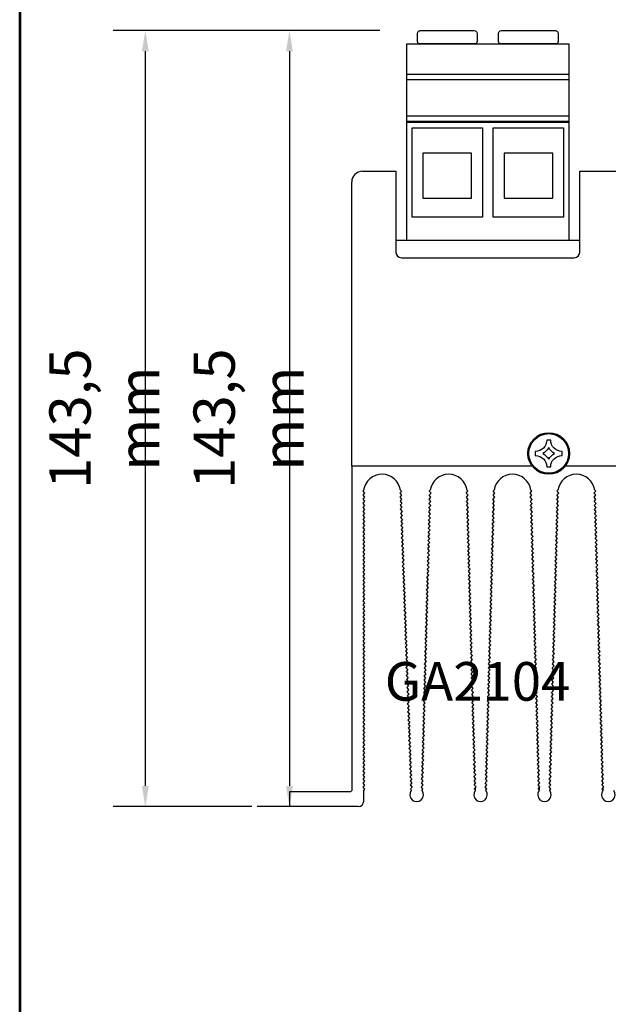
# Model space of a CAD drawing. Units: millimetres. Extents: x 2785 to 2968, y 2356 to 2485.
# Drawn here: x 2826 to 2849, y 2395 to 2433 of the extents above; entities that cross this region are included whole.
import ezdxf

# ---------------------------------------------------------------- set-up
doc = ezdxf.new("R2010")
doc.units = ezdxf.units.MM
doc.layers.add('U-Ölçü', color=7, linetype='Continuous')
doc.styles.get("Standard").update_dxf_attribs({"font": 'arial.ttf'})
doc.dimstyles.new('ISO-25', dxfattribs={"dimtxt": 2.5, "dimasz": 2.5, "dimexe": 1.25, "dimexo": 0.625, "dimtad": 1, "dimtxsty": 'Standard', "dimcen": 2.5, "dimadec": 0, "dimazin": 0, "dimtfac": 1, "dimtmove": 0, "dimatfit": 3, "dimfxl": 1, "dimarcsym": 0})

# ---------------------------------------------------------------- blocks, each defined once
blk = doc.blocks.new('*D2')
at = {"color": 0, "lineweight": -2, "transparency": 16777216}
for p, q in [((2840.048, 2432.384), (2829.71, 2432.384)), ((2830.96, 2431.584), (2830.96, 2403.065)), ((2835.084, 2402.265), (2829.71, 2402.265))]:
    blk.add_line(p, q, dxfattribs=at)
at = {"color": 0, "transparency": 16777216}
for points in [[(2830.826, 2431.584), (2831.093, 2431.584), (2830.96, 2432.384)], [(2830.826, 2403.065), (2831.093, 2403.065), (2830.96, 2402.265)]]:
    blk.add_solid(points, dxfattribs=at)
at = {"layer": 'Defpoints', "color": 0, "transparency": 16777216}
for p in [(2840.673, 2432.384), (2830.96, 2402.265), (2835.709, 2402.265)]:
    blk.add_point(p, dxfattribs=at)
at = {"color": 0, "lineweight": 30, "transparency": 16777216, "insert": (2829.373, 2417.325), "char_height": 0.8, "attachment_point": 5, "rotation": 90}
blk.add_mtext('{\\H2x;143,5 mm}', dxfattribs=at)
blk = doc.blocks.new('*D4')
at = {"color": 0, "lineweight": -2, "transparency": 16777216}
for p, q in [((2840.048, 2432.384), (2835.298, 2432.384)), ((2836.548, 2431.584), (2836.548, 2403.065)), ((2837.257, 2402.265), (2835.298, 2402.265))]:
    blk.add_line(p, q, dxfattribs=at)
at = {"color": 0, "transparency": 16777216}
for points in [[(2836.415, 2431.584), (2836.682, 2431.584), (2836.548, 2432.384)], [(2836.415, 2403.065), (2836.682, 2403.065), (2836.548, 2402.265)]]:
    blk.add_solid(points, dxfattribs=at)
at = {"layer": 'Defpoints', "color": 0, "transparency": 16777216}
for p in [(2840.673, 2432.384), (2836.548, 2402.265), (2837.882, 2402.265)]:
    blk.add_point(p, dxfattribs=at)
at = {"color": 0, "lineweight": 30, "transparency": 16777216, "insert": (2834.962, 2417.325), "char_height": 0.8, "attachment_point": 5, "rotation": 90}
blk.add_mtext('{\\H2x;143,5 mm}', dxfattribs=at)

msp = doc.modelspace()

# ---------------------------------------------------------------- linework, layer by layer
at = {"lineweight": 30}
for p, q in [((2841.092, 2431.859), (2841.092, 2424.251)), ((2847.389, 2431.859), (2841.092, 2431.859)), ((2841.543, 2431.89), (2843.79, 2431.89)), ((2844.691, 2431.89), (2846.938, 2431.89)), ((2847.389, 2424.251), (2847.389, 2431.859)), ((2841.092, 2430.694), (2847.389, 2430.694)), ((2841.092, 2430.485), (2847.389, 2430.485)), ((2841.092, 2429.078), (2847.389, 2429.078)), ((2841.092, 2428.868), (2847.389, 2428.868)), ((2847.389, 2428.816), (2841.092, 2428.816)), ((2841.302, 2428.606), (2844.031, 2428.606)), ((2841.302, 2425.143), (2841.302, 2428.606)), ((2844.031, 2428.606), (2844.031, 2425.143)), ((2844.451, 2428.606), (2847.179, 2428.606)), ((2844.451, 2425.143), (2844.451, 2428.606)), ((2847.179, 2428.606), (2847.179, 2425.143)), ((2839.382, 2426.927), (2840.678, 2426.927)), ((2840.678, 2426.927), (2840.678, 2423.779)), ((2847.803, 2423.779), (2847.803, 2426.927)), ((2847.803, 2426.927), (2850.301, 2426.927)), ((2838.962, 2415.478), (2838.962, 2426.507)), ((2844.031, 2425.143), (2841.302, 2425.143)), ((2847.179, 2425.143), (2844.451, 2425.143)), ((2840.678, 2424.251), (2847.803, 2424.251)), ((2840.888, 2423.569), (2847.594, 2423.569)), ((2838.962, 2415.478), (2838.962, 2402.895)), ((2845.961, 2415.478), (2838.962, 2415.478)), ((2860.486, 2415.478), (2847.242, 2415.478)), ((2838.91, 2402.842), (2836.548, 2402.842)), ((2836.548, 2402.842), (2836.548, 2402.265)), ((2839.426, 2402.475), (2839.426, 2402.901)), ((2841.692, 2402.988), (2841.692, 2402.884)), ((2843.749, 2402.988), (2843.749, 2402.884)), ((2844.169, 2402.988), (2844.169, 2402.884)), ((2846.225, 2402.988), (2846.225, 2402.884)), ((2846.645, 2402.988), (2846.645, 2402.884)), ((2848.701, 2402.988), (2848.701, 2402.884)), ((2839.216, 2402.265), (2836.548, 2402.265))]:
    msp.add_line(p, q, dxfattribs=at)
for points in [[(2843.821, 2432.279), (2843.821, 2431.964, -0.414214), (2843.716, 2431.859), (2841.617, 2431.859, -0.414214), (2841.512, 2431.964), (2841.512, 2432.279, -0.414214), (2841.617, 2432.384), (2843.716, 2432.384, -0.414214)], [(2846.969, 2432.279), (2846.969, 2431.964, -0.414214), (2846.864, 2431.859), (2844.765, 2431.859, -0.414214), (2844.66, 2431.964), (2844.66, 2432.279, -0.414214), (2844.765, 2432.384), (2846.864, 2432.384, -0.414214)], [(2846.525, 2416.491, -0.414214), (2846.082, 2416.048), (2846.082, 2415.894, -0.414214), (2846.525, 2415.452), (2846.679, 2415.452, -0.414214), (2847.121, 2415.894), (2847.121, 2416.048, -0.414214), (2846.679, 2416.491)], [(2846.602, 2416.198, -0.136728), (2846.375, 2415.971, -0.136728), (2846.602, 2415.745, -0.136728), (2846.828, 2415.971, -0.136728)]]:
    msp.add_lwpolyline(points, format="xyb", close=True, dxfattribs=at)
for points in [[(2841.722, 2425.878), (2843.611, 2425.878), (2843.611, 2427.63), (2841.722, 2427.63)], [(2844.87, 2425.878), (2846.759, 2425.878), (2846.759, 2427.63), (2844.87, 2427.63)]]:
    msp.add_lwpolyline(points, close=True, dxfattribs=at)
for points in [[(2839.426, 2414.55), (2839.391, 2414.508), (2839.458, 2414.43)], [(2839.458, 2414.43), (2839.391, 2414.351), (2839.458, 2414.272)], [(2839.458, 2414.272), (2839.391, 2414.194), (2839.458, 2414.115)], [(2840.853, 2414.55), (2840.888, 2414.508), (2840.824, 2414.433)], [(2840.824, 2414.433), (2840.894, 2414.351), (2840.829, 2414.276)], [(2840.829, 2414.276), (2840.899, 2414.194), (2840.835, 2414.118)], [(2842.029, 2414.112), (2841.963, 2414.189), (2842.033, 2414.271)], [(2842.033, 2414.271), (2841.967, 2414.349), (2842.038, 2414.431)], [(2842.038, 2414.431), (2841.972, 2414.508), (2842.007, 2414.55)], [(2843.403, 2414.431), (2843.469, 2414.508), (2843.434, 2414.55)], [(2843.408, 2414.271), (2843.474, 2414.349), (2843.403, 2414.431)], [(2843.412, 2414.112), (2843.478, 2414.189), (2843.408, 2414.271)], [(2844.505, 2414.112), (2844.439, 2414.189), (2844.51, 2414.271)], [(2844.51, 2414.271), (2844.444, 2414.349), (2844.514, 2414.431)], [(2844.514, 2414.431), (2844.448, 2414.508), (2844.483, 2414.55)], [(2845.88, 2414.431), (2845.945, 2414.508), (2845.91, 2414.55)], [(2845.884, 2414.271), (2845.95, 2414.349), (2845.88, 2414.431)], [(2845.888, 2414.112), (2845.954, 2414.189), (2845.884, 2414.271)], [(2846.981, 2414.112), (2846.916, 2414.189), (2846.986, 2414.271)], [(2846.986, 2414.271), (2846.92, 2414.349), (2846.99, 2414.431)], [(2846.99, 2414.431), (2846.924, 2414.508), (2846.96, 2414.55)], [(2848.356, 2414.431), (2848.422, 2414.508), (2848.386, 2414.55)], [(2848.36, 2414.271), (2848.426, 2414.349), (2848.356, 2414.431)], [(2848.364, 2414.112), (2848.43, 2414.189), (2848.36, 2414.271)], [(2839.458, 2414.115), (2839.391, 2414.036), (2839.458, 2413.957)], [(2839.458, 2413.957), (2839.391, 2413.879), (2839.458, 2413.8)], [(2840.835, 2414.118), (2840.905, 2414.036), (2840.841, 2413.961)], [(2840.841, 2413.961), (2840.911, 2413.879), (2840.846, 2413.804)], [(2842.02, 2413.793), (2841.954, 2413.87), (2842.025, 2413.953)], [(2842.025, 2413.953), (2841.959, 2414.03), (2842.029, 2414.112)], [(2843.416, 2413.953), (2843.482, 2414.03), (2843.412, 2414.112)], [(2843.421, 2413.793), (2843.487, 2413.87), (2843.416, 2413.953)], [(2844.497, 2413.793), (2844.431, 2413.87), (2844.501, 2413.953)], [(2844.501, 2413.953), (2844.435, 2414.03), (2844.505, 2414.112)], [(2845.893, 2413.953), (2845.958, 2414.03), (2845.888, 2414.112)], [(2845.897, 2413.793), (2845.963, 2413.87), (2845.893, 2413.953)], [(2846.973, 2413.793), (2846.907, 2413.87), (2846.977, 2413.953)], [(2846.977, 2413.953), (2846.911, 2414.03), (2846.981, 2414.112)], [(2848.369, 2413.953), (2848.435, 2414.03), (2848.364, 2414.112)], [(2848.373, 2413.793), (2848.439, 2413.87), (2848.369, 2413.953)], [(2839.458, 2413.8), (2839.391, 2413.721), (2839.458, 2413.643)], [(2839.458, 2413.643), (2839.391, 2413.564), (2839.458, 2413.485)], [(2840.846, 2413.804), (2840.916, 2413.722), (2840.852, 2413.646)], [(2840.852, 2413.646), (2840.922, 2413.565), (2840.858, 2413.489)], [(2842.012, 2413.474), (2841.946, 2413.551), (2842.016, 2413.634)], [(2842.016, 2413.634), (2841.95, 2413.711), (2842.02, 2413.793)], [(2843.425, 2413.634), (2843.491, 2413.711), (2843.421, 2413.793)], [(2843.429, 2413.474), (2843.495, 2413.551), (2843.425, 2413.634)], [(2844.488, 2413.474), (2844.422, 2413.551), (2844.492, 2413.634)], [(2844.492, 2413.634), (2844.426, 2413.711), (2844.497, 2413.793)], [(2845.901, 2413.634), (2845.967, 2413.711), (2845.897, 2413.793)], [(2845.906, 2413.474), (2845.972, 2413.551), (2845.901, 2413.634)], [(2846.964, 2413.474), (2846.898, 2413.551), (2846.968, 2413.634)], [(2846.968, 2413.634), (2846.903, 2413.711), (2846.973, 2413.793)], [(2848.378, 2413.634), (2848.443, 2413.711), (2848.373, 2413.793)], [(2848.382, 2413.474), (2848.448, 2413.551), (2848.378, 2413.634)], [(2839.458, 2413.485), (2839.391, 2413.406), (2839.458, 2413.328)], [(2839.458, 2413.328), (2839.391, 2413.249), (2839.458, 2413.17)], [(2839.458, 2413.17), (2839.391, 2413.092), (2839.458, 2413.013)], [(2840.858, 2413.489), (2840.927, 2413.407), (2840.863, 2413.332)], [(2840.863, 2413.332), (2840.933, 2413.25), (2840.869, 2413.175)], [(2840.869, 2413.175), (2840.939, 2413.093), (2840.875, 2413.017)], [(2841.999, 2412.996), (2841.933, 2413.073), (2842.003, 2413.155)], [(2842.003, 2413.155), (2841.937, 2413.233), (2842.007, 2413.315)], [(2842.007, 2413.315), (2841.941, 2413.392), (2842.012, 2413.474)], [(2843.434, 2413.315), (2843.5, 2413.392), (2843.429, 2413.474)], [(2843.438, 2413.155), (2843.504, 2413.233), (2843.434, 2413.315)], [(2843.442, 2412.996), (2843.508, 2413.073), (2843.438, 2413.155)], [(2844.475, 2412.996), (2844.409, 2413.073), (2844.479, 2413.155)], [(2844.479, 2413.155), (2844.413, 2413.233), (2844.483, 2413.315)], [(2844.483, 2413.315), (2844.418, 2413.392), (2844.488, 2413.474)], [(2845.91, 2413.315), (2845.976, 2413.392), (2845.906, 2413.474)], [(2845.914, 2413.155), (2845.98, 2413.233), (2845.91, 2413.315)], [(2845.919, 2412.996), (2845.985, 2413.073), (2845.914, 2413.155)], [(2846.951, 2412.996), (2846.885, 2413.073), (2846.955, 2413.155)], [(2846.955, 2413.155), (2846.89, 2413.233), (2846.96, 2413.315)], [(2846.96, 2413.315), (2846.894, 2413.392), (2846.964, 2413.474)], [(2848.386, 2413.315), (2848.452, 2413.392), (2848.382, 2413.474)], [(2848.391, 2413.155), (2848.456, 2413.233), (2848.386, 2413.315)], [(2848.395, 2412.996), (2848.461, 2413.073), (2848.391, 2413.155)], [(2839.458, 2413.013), (2839.391, 2412.934), (2839.458, 2412.856)], [(2839.458, 2412.856), (2839.391, 2412.777), (2839.458, 2412.698)], [(2840.875, 2413.017), (2840.944, 2412.935), (2840.88, 2412.86)], [(2840.88, 2412.86), (2840.95, 2412.778), (2840.886, 2412.703)], [(2841.99, 2412.677), (2841.924, 2412.754), (2841.994, 2412.836)], [(2841.994, 2412.836), (2841.928, 2412.914), (2841.999, 2412.996)], [(2843.447, 2412.836), (2843.513, 2412.914), (2843.442, 2412.996)], [(2843.451, 2412.677), (2843.517, 2412.754), (2843.447, 2412.836)], [(2844.466, 2412.677), (2844.4, 2412.754), (2844.47, 2412.836)], [(2844.47, 2412.836), (2844.405, 2412.914), (2844.475, 2412.996)], [(2845.923, 2412.836), (2845.989, 2412.914), (2845.919, 2412.996)], [(2845.927, 2412.677), (2845.993, 2412.754), (2845.923, 2412.836)], [(2846.942, 2412.677), (2846.876, 2412.754), (2846.947, 2412.836)], [(2846.947, 2412.836), (2846.881, 2412.914), (2846.951, 2412.996)], [(2848.399, 2412.836), (2848.465, 2412.914), (2848.395, 2412.996)], [(2848.404, 2412.677), (2848.469, 2412.754), (2848.399, 2412.836)], [(2839.458, 2412.698), (2839.391, 2412.619), (2839.458, 2412.541)], [(2839.458, 2412.541), (2839.391, 2412.462), (2839.458, 2412.383)], [(2839.458, 2412.383), (2839.391, 2412.305), (2839.458, 2412.226)], [(2840.886, 2412.703), (2840.956, 2412.621), (2840.891, 2412.545)], [(2840.891, 2412.545), (2840.961, 2412.463), (2840.897, 2412.388)], [(2840.897, 2412.388), (2840.967, 2412.306), (2840.903, 2412.231)], [(2841.977, 2412.199), (2841.911, 2412.276), (2841.981, 2412.358)], [(2841.981, 2412.358), (2841.915, 2412.435), (2841.986, 2412.518)], [(2841.986, 2412.518), (2841.92, 2412.595), (2841.99, 2412.677)], [(2843.455, 2412.518), (2843.521, 2412.595), (2843.451, 2412.677)], [(2843.46, 2412.358), (2843.526, 2412.435), (2843.455, 2412.518)], [(2843.464, 2412.199), (2843.53, 2412.276), (2843.46, 2412.358)], [(2844.453, 2412.199), (2844.387, 2412.276), (2844.457, 2412.358)], [(2844.457, 2412.358), (2844.392, 2412.435), (2844.462, 2412.518)], [(2844.462, 2412.518), (2844.396, 2412.595), (2844.466, 2412.677)], [(2845.932, 2412.518), (2845.998, 2412.595), (2845.927, 2412.677)], [(2845.936, 2412.358), (2846.002, 2412.435), (2845.932, 2412.518)], [(2845.94, 2412.199), (2846.006, 2412.276), (2845.936, 2412.358)], [(2846.929, 2412.199), (2846.863, 2412.276), (2846.934, 2412.358)], [(2846.934, 2412.358), (2846.868, 2412.435), (2846.938, 2412.518)], [(2846.938, 2412.518), (2846.872, 2412.595), (2846.942, 2412.677)], [(2848.408, 2412.518), (2848.474, 2412.595), (2848.404, 2412.677)], [(2848.412, 2412.358), (2848.478, 2412.435), (2848.408, 2412.518)], [(2848.417, 2412.199), (2848.482, 2412.276), (2848.412, 2412.358)], [(2839.458, 2412.226), (2839.391, 2412.147), (2839.458, 2412.068)], [(2839.458, 2412.068), (2839.391, 2411.99), (2839.458, 2411.911)], [(2840.903, 2412.231), (2840.973, 2412.149), (2840.908, 2412.073)], [(2840.908, 2412.073), (2840.978, 2411.991), (2840.914, 2411.916)], [(2841.968, 2411.88), (2841.902, 2411.957), (2841.973, 2412.039)], [(2841.973, 2412.039), (2841.907, 2412.116), (2841.977, 2412.199)], [(2843.468, 2412.039), (2843.534, 2412.116), (2843.464, 2412.199)], [(2843.473, 2411.88), (2843.539, 2411.957), (2843.468, 2412.039)], [(2844.444, 2411.88), (2844.379, 2411.957), (2844.449, 2412.039)], [(2844.449, 2412.039), (2844.383, 2412.116), (2844.453, 2412.199)], [(2845.945, 2412.039), (2846.011, 2412.116), (2845.94, 2412.199)], [(2845.949, 2411.88), (2846.015, 2411.957), (2845.945, 2412.039)], [(2846.921, 2411.88), (2846.855, 2411.957), (2846.925, 2412.039)], [(2846.925, 2412.039), (2846.859, 2412.116), (2846.929, 2412.199)], [(2848.421, 2412.039), (2848.487, 2412.116), (2848.417, 2412.199)], [(2848.425, 2411.88), (2848.491, 2411.957), (2848.421, 2412.039)], [(2839.458, 2411.911), (2839.391, 2411.832), (2839.458, 2411.754)], [(2839.458, 2411.754), (2839.391, 2411.675), (2839.458, 2411.596)], [(2839.458, 2411.596), (2839.391, 2411.518), (2839.458, 2411.439)], [(2840.914, 2411.916), (2840.984, 2411.834), (2840.92, 2411.759)], [(2840.92, 2411.759), (2840.99, 2411.677), (2840.925, 2411.601)], [(2840.925, 2411.601), (2840.995, 2411.519), (2840.931, 2411.444)], [(2841.96, 2411.561), (2841.894, 2411.638), (2841.964, 2411.72)], [(2841.964, 2411.72), (2841.898, 2411.797), (2841.968, 2411.88)], [(2843.477, 2411.72), (2843.543, 2411.797), (2843.473, 2411.88)], [(2843.482, 2411.561), (2843.547, 2411.638), (2843.477, 2411.72)], [(2844.436, 2411.561), (2844.37, 2411.638), (2844.44, 2411.72)], [(2844.44, 2411.72), (2844.374, 2411.797), (2844.444, 2411.88)], [(2845.953, 2411.72), (2846.019, 2411.797), (2845.949, 2411.88)], [(2845.958, 2411.561), (2846.024, 2411.638), (2845.953, 2411.72)], [(2846.912, 2411.561), (2846.846, 2411.638), (2846.916, 2411.72)], [(2846.916, 2411.72), (2846.85, 2411.797), (2846.921, 2411.88)], [(2848.43, 2411.72), (2848.495, 2411.797), (2848.425, 2411.88)], [(2848.434, 2411.561), (2848.5, 2411.638), (2848.43, 2411.72)], [(2839.458, 2411.439), (2839.391, 2411.36), (2839.458, 2411.281)], [(2839.458, 2411.281), (2839.391, 2411.203), (2839.458, 2411.124)], [(2840.931, 2411.444), (2841.001, 2411.362), (2840.937, 2411.287)], [(2840.937, 2411.287), (2841.007, 2411.205), (2840.942, 2411.13)], [(2841.946, 2411.082), (2841.881, 2411.16), (2841.951, 2411.242)], [(2841.951, 2411.242), (2841.885, 2411.319), (2841.955, 2411.401)], [(2841.955, 2411.401), (2841.889, 2411.479), (2841.96, 2411.561)], [(2843.486, 2411.401), (2843.552, 2411.479), (2843.482, 2411.561)], [(2843.49, 2411.242), (2843.556, 2411.319), (2843.486, 2411.401)], [(2843.495, 2411.082), (2843.56, 2411.16), (2843.49, 2411.242)], [(2844.423, 2411.082), (2844.357, 2411.16), (2844.427, 2411.242)], [(2844.427, 2411.242), (2844.361, 2411.319), (2844.431, 2411.401)], [(2844.431, 2411.401), (2844.366, 2411.479), (2844.436, 2411.561)], [(2845.962, 2411.401), (2846.028, 2411.479), (2845.958, 2411.561)], [(2845.966, 2411.242), (2846.032, 2411.319), (2845.962, 2411.401)], [(2845.971, 2411.082), (2846.037, 2411.16), (2845.966, 2411.242)], [(2846.899, 2411.082), (2846.833, 2411.16), (2846.903, 2411.242)], [(2846.903, 2411.242), (2846.837, 2411.319), (2846.908, 2411.401)], [(2846.908, 2411.401), (2846.842, 2411.479), (2846.912, 2411.561)], [(2848.438, 2411.401), (2848.504, 2411.479), (2848.434, 2411.561)], [(2848.443, 2411.242), (2848.509, 2411.319), (2848.438, 2411.401)], [(2848.447, 2411.082), (2848.513, 2411.16), (2848.443, 2411.242)], [(2839.458, 2411.124), (2839.391, 2411.045), (2839.458, 2410.967)], [(2839.458, 2410.967), (2839.391, 2410.888), (2839.458, 2410.809)], [(2840.942, 2411.13), (2841.012, 2411.048), (2840.948, 2410.972)], [(2840.948, 2410.972), (2841.018, 2410.89), (2840.954, 2410.815)], [(2841.938, 2410.764), (2841.872, 2410.841), (2841.942, 2410.923)], [(2841.942, 2410.923), (2841.876, 2411), (2841.946, 2411.082)], [(2843.499, 2410.923), (2843.565, 2411), (2843.495, 2411.082)], [(2843.503, 2410.764), (2843.569, 2410.841), (2843.499, 2410.923)], [(2844.414, 2410.764), (2844.348, 2410.841), (2844.418, 2410.923)], [(2844.418, 2410.923), (2844.352, 2411), (2844.423, 2411.082)], [(2845.975, 2410.923), (2846.041, 2411), (2845.971, 2411.082)], [(2845.979, 2410.764), (2846.045, 2410.841), (2845.975, 2410.923)], [(2846.89, 2410.764), (2846.824, 2410.841), (2846.895, 2410.923)], [(2846.895, 2410.923), (2846.829, 2411), (2846.899, 2411.082)], [(2848.451, 2410.923), (2848.517, 2411), (2848.447, 2411.082)], [(2848.456, 2410.764), (2848.522, 2410.841), (2848.451, 2410.923)], [(2839.458, 2410.809), (2839.391, 2410.73), (2839.458, 2410.652)], [(2839.458, 2410.652), (2839.391, 2410.573), (2839.458, 2410.494)], [(2839.458, 2410.494), (2839.391, 2410.416), (2839.458, 2410.337)], [(2840.954, 2410.815), (2841.024, 2410.733), (2840.959, 2410.658)], [(2840.959, 2410.658), (2841.029, 2410.576), (2840.965, 2410.5)], [(2840.965, 2410.5), (2841.035, 2410.418), (2840.971, 2410.343)], [(2841.925, 2410.285), (2841.859, 2410.362), (2841.929, 2410.445)], [(2841.929, 2410.445), (2841.863, 2410.522), (2841.933, 2410.604)], [(2841.933, 2410.604), (2841.868, 2410.681), (2841.938, 2410.764)], [(2843.508, 2410.604), (2843.573, 2410.681), (2843.503, 2410.764)], [(2843.512, 2410.445), (2843.578, 2410.522), (2843.508, 2410.604)], [(2843.516, 2410.285), (2843.582, 2410.362), (2843.512, 2410.445)], [(2844.401, 2410.285), (2844.335, 2410.362), (2844.405, 2410.445)], [(2844.405, 2410.445), (2844.339, 2410.522), (2844.41, 2410.604)], [(2844.41, 2410.604), (2844.344, 2410.681), (2844.414, 2410.764)], [(2845.984, 2410.604), (2846.05, 2410.681), (2845.979, 2410.764)], [(2845.988, 2410.445), (2846.054, 2410.522), (2845.984, 2410.604)], [(2845.992, 2410.285), (2846.058, 2410.362), (2845.988, 2410.445)], [(2846.877, 2410.285), (2846.811, 2410.362), (2846.882, 2410.445)], [(2846.882, 2410.445), (2846.816, 2410.522), (2846.886, 2410.604)], [(2846.886, 2410.604), (2846.82, 2410.681), (2846.89, 2410.764)], [(2848.46, 2410.604), (2848.526, 2410.681), (2848.456, 2410.764)], [(2848.464, 2410.445), (2848.53, 2410.522), (2848.46, 2410.604)], [(2848.469, 2410.285), (2848.535, 2410.362), (2848.464, 2410.445)], [(2839.458, 2410.337), (2839.391, 2410.258), (2839.458, 2410.18)], [(2839.458, 2410.18), (2839.391, 2410.101), (2839.458, 2410.022)], [(2840.971, 2410.343), (2841.041, 2410.261), (2840.976, 2410.186)], [(2840.976, 2410.186), (2841.046, 2410.104), (2840.982, 2410.028)], [(2841.916, 2409.966), (2841.85, 2410.043), (2841.92, 2410.126)], [(2841.92, 2410.126), (2841.855, 2410.203), (2841.925, 2410.285)], [(2843.521, 2410.126), (2843.586, 2410.203), (2843.516, 2410.285)], [(2843.525, 2409.966), (2843.591, 2410.043), (2843.521, 2410.126)], [(2844.392, 2409.966), (2844.326, 2410.043), (2844.397, 2410.126)], [(2844.397, 2410.126), (2844.331, 2410.203), (2844.401, 2410.285)], [(2845.997, 2410.126), (2846.063, 2410.203), (2845.992, 2410.285)], [(2846.001, 2409.966), (2846.067, 2410.043), (2845.997, 2410.126)], [(2846.869, 2409.966), (2846.803, 2410.043), (2846.873, 2410.126)], [(2846.873, 2410.126), (2846.807, 2410.203), (2846.877, 2410.285)], [(2848.473, 2410.126), (2848.539, 2410.203), (2848.469, 2410.285)], [(2848.477, 2409.966), (2848.543, 2410.043), (2848.473, 2410.126)], [(2839.458, 2410.022), (2839.391, 2409.943), (2839.458, 2409.865)], [(2839.458, 2409.865), (2839.391, 2409.786), (2839.458, 2409.707)], [(2839.458, 2409.707), (2839.391, 2409.629), (2839.458, 2409.55)], [(2840.982, 2410.028), (2841.052, 2409.946), (2840.988, 2409.871)], [(2840.988, 2409.871), (2841.058, 2409.789), (2840.993, 2409.714)], [(2840.993, 2409.714), (2841.063, 2409.632), (2840.999, 2409.556)], [(2841.907, 2409.647), (2841.842, 2409.725), (2841.912, 2409.807)], [(2841.912, 2409.807), (2841.846, 2409.884), (2841.916, 2409.966)], [(2843.529, 2409.807), (2843.595, 2409.884), (2843.525, 2409.966)], [(2843.534, 2409.647), (2843.6, 2409.725), (2843.529, 2409.807)], [(2844.384, 2409.647), (2844.318, 2409.725), (2844.388, 2409.807)], [(2844.388, 2409.807), (2844.322, 2409.884), (2844.392, 2409.966)], [(2846.006, 2409.807), (2846.071, 2409.884), (2846.001, 2409.966)], [(2846.01, 2409.647), (2846.076, 2409.725), (2846.006, 2409.807)], [(2846.86, 2409.647), (2846.794, 2409.725), (2846.864, 2409.807)], [(2846.864, 2409.807), (2846.798, 2409.884), (2846.869, 2409.966)], [(2848.482, 2409.807), (2848.548, 2409.884), (2848.477, 2409.966)], [(2848.486, 2409.647), (2848.552, 2409.725), (2848.482, 2409.807)], [(2839.458, 2409.55), (2839.391, 2409.471), (2839.458, 2409.392)], [(2839.458, 2409.392), (2839.391, 2409.314), (2839.458, 2409.235)], [(2840.999, 2409.556), (2841.069, 2409.474), (2841.005, 2409.399)], [(2841.005, 2409.399), (2841.075, 2409.317), (2841.01, 2409.242)], [(2841.894, 2409.169), (2841.829, 2409.246), (2841.899, 2409.328)], [(2841.899, 2409.328), (2841.833, 2409.406), (2841.903, 2409.488)], [(2841.903, 2409.488), (2841.837, 2409.565), (2841.907, 2409.647)], [(2843.538, 2409.488), (2843.604, 2409.565), (2843.534, 2409.647)], [(2843.542, 2409.328), (2843.608, 2409.406), (2843.538, 2409.488)], [(2843.547, 2409.169), (2843.613, 2409.246), (2843.542, 2409.328)], [(2844.371, 2409.169), (2844.305, 2409.246), (2844.375, 2409.328)], [(2844.375, 2409.328), (2844.309, 2409.406), (2844.379, 2409.488)], [(2844.379, 2409.488), (2844.313, 2409.565), (2844.384, 2409.647)], [(2846.014, 2409.488), (2846.08, 2409.565), (2846.01, 2409.647)], [(2846.019, 2409.328), (2846.084, 2409.406), (2846.014, 2409.488)], [(2846.023, 2409.169), (2846.089, 2409.246), (2846.019, 2409.328)], [(2846.847, 2409.169), (2846.781, 2409.246), (2846.851, 2409.328)], [(2846.851, 2409.328), (2846.785, 2409.406), (2846.856, 2409.488)], [(2846.856, 2409.488), (2846.79, 2409.565), (2846.86, 2409.647)], [(2848.49, 2409.488), (2848.556, 2409.565), (2848.486, 2409.647)], [(2848.495, 2409.328), (2848.561, 2409.406), (2848.49, 2409.488)], [(2848.499, 2409.169), (2848.565, 2409.246), (2848.495, 2409.328)], [(2839.458, 2409.235), (2839.391, 2409.156), (2839.458, 2409.078)], [(2839.458, 2409.078), (2839.391, 2408.999), (2839.458, 2408.92)], [(2839.458, 2408.92), (2839.391, 2408.842), (2839.458, 2408.763)], [(2841.01, 2409.242), (2841.08, 2409.16), (2841.016, 2409.084)], [(2841.016, 2409.084), (2841.086, 2409.003), (2841.022, 2408.927)], [(2841.022, 2408.927), (2841.092, 2408.845), (2841.027, 2408.77)], [(2841.886, 2408.85), (2841.82, 2408.927), (2841.89, 2409.01)], [(2841.89, 2409.01), (2841.824, 2409.087), (2841.894, 2409.169)], [(2843.551, 2409.01), (2843.617, 2409.087), (2843.547, 2409.169)], [(2843.555, 2408.85), (2843.621, 2408.927), (2843.551, 2409.01)], [(2844.362, 2408.85), (2844.296, 2408.927), (2844.366, 2409.01)], [(2844.366, 2409.01), (2844.3, 2409.087), (2844.371, 2409.169)], [(2846.027, 2409.01), (2846.093, 2409.087), (2846.023, 2409.169)], [(2846.032, 2408.85), (2846.097, 2408.927), (2846.027, 2409.01)], [(2846.838, 2408.85), (2846.772, 2408.927), (2846.842, 2409.01)], [(2846.842, 2409.01), (2846.777, 2409.087), (2846.847, 2409.169)], [(2848.503, 2409.01), (2848.569, 2409.087), (2848.499, 2409.169)], [(2848.508, 2408.85), (2848.574, 2408.927), (2848.503, 2409.01)], [(2839.458, 2408.763), (2839.391, 2408.684), (2839.458, 2408.605)], [(2839.458, 2408.605), (2839.391, 2408.527), (2839.458, 2408.448)], [(2841.027, 2408.77), (2841.097, 2408.688), (2841.033, 2408.613)], [(2841.033, 2408.613), (2841.103, 2408.531), (2841.039, 2408.455)], [(2841.873, 2408.372), (2841.807, 2408.449), (2841.877, 2408.531)], [(2841.877, 2408.531), (2841.811, 2408.608), (2841.881, 2408.691)], [(2841.881, 2408.691), (2841.815, 2408.768), (2841.886, 2408.85)], [(2843.56, 2408.691), (2843.626, 2408.768), (2843.555, 2408.85)], [(2843.564, 2408.531), (2843.63, 2408.608), (2843.56, 2408.691)], [(2843.568, 2408.372), (2843.634, 2408.449), (2843.564, 2408.531)], [(2844.349, 2408.372), (2844.283, 2408.449), (2844.353, 2408.531)], [(2844.353, 2408.531), (2844.287, 2408.608), (2844.358, 2408.691)], [(2844.358, 2408.691), (2844.292, 2408.768), (2844.362, 2408.85)], [(2846.036, 2408.691), (2846.102, 2408.768), (2846.032, 2408.85)], [(2846.04, 2408.531), (2846.106, 2408.608), (2846.036, 2408.691)], [(2846.045, 2408.372), (2846.11, 2408.449), (2846.04, 2408.531)], [(2846.825, 2408.372), (2846.759, 2408.449), (2846.829, 2408.531)], [(2846.829, 2408.531), (2846.764, 2408.608), (2846.834, 2408.691)], [(2846.834, 2408.691), (2846.768, 2408.768), (2846.838, 2408.85)], [(2848.512, 2408.691), (2848.578, 2408.768), (2848.508, 2408.85)], [(2848.516, 2408.531), (2848.582, 2408.608), (2848.512, 2408.691)], [(2848.521, 2408.372), (2848.587, 2408.449), (2848.516, 2408.531)], [(2839.458, 2408.448), (2839.391, 2408.369), (2839.458, 2408.291)], [(2839.458, 2408.291), (2839.391, 2408.212), (2839.458, 2408.133)], [(2841.039, 2408.455), (2841.109, 2408.373), (2841.044, 2408.298)], [(2841.044, 2408.298), (2841.114, 2408.216), (2841.05, 2408.141)], [(2841.864, 2408.053), (2841.798, 2408.13), (2841.868, 2408.212)], [(2841.868, 2408.212), (2841.802, 2408.29), (2841.873, 2408.372)], [(2843.573, 2408.212), (2843.639, 2408.29), (2843.568, 2408.372)], [(2843.577, 2408.053), (2843.643, 2408.13), (2843.573, 2408.212)], [(2844.34, 2408.053), (2844.274, 2408.13), (2844.345, 2408.212)], [(2844.345, 2408.212), (2844.279, 2408.29), (2844.349, 2408.372)], [(2846.049, 2408.212), (2846.115, 2408.29), (2846.045, 2408.372)], [(2846.053, 2408.053), (2846.119, 2408.13), (2846.049, 2408.212)], [(2846.816, 2408.053), (2846.751, 2408.13), (2846.821, 2408.212)], [(2846.821, 2408.212), (2846.755, 2408.29), (2846.825, 2408.372)], [(2848.525, 2408.212), (2848.591, 2408.29), (2848.521, 2408.372)], [(2848.529, 2408.053), (2848.595, 2408.13), (2848.525, 2408.212)], [(2839.458, 2408.133), (2839.391, 2408.054), (2839.458, 2407.976)], [(2839.458, 2407.976), (2839.391, 2407.897), (2839.458, 2407.818)], [(2839.458, 2407.818), (2839.391, 2407.74), (2839.458, 2407.661)], [(2841.05, 2408.141), (2841.12, 2408.059), (2841.056, 2407.983)], [(2841.056, 2407.983), (2841.126, 2407.901), (2841.061, 2407.826)], [(2841.061, 2407.826), (2841.131, 2407.744), (2841.067, 2407.669)], [(2841.855, 2407.734), (2841.789, 2407.811), (2841.86, 2407.893)], [(2841.86, 2407.893), (2841.794, 2407.971), (2841.864, 2408.053)], [(2843.581, 2407.893), (2843.647, 2407.971), (2843.577, 2408.053)], [(2843.586, 2407.734), (2843.652, 2407.811), (2843.581, 2407.893)], [(2844.332, 2407.734), (2844.266, 2407.811), (2844.336, 2407.893)], [(2844.336, 2407.893), (2844.27, 2407.971), (2844.34, 2408.053)], [(2846.058, 2407.893), (2846.123, 2407.971), (2846.053, 2408.053)], [(2846.062, 2407.734), (2846.128, 2407.811), (2846.058, 2407.893)], [(2846.808, 2407.734), (2846.742, 2407.811), (2846.812, 2407.893)], [(2846.812, 2407.893), (2846.746, 2407.971), (2846.816, 2408.053)], [(2848.534, 2407.893), (2848.6, 2407.971), (2848.529, 2408.053)], [(2848.538, 2407.734), (2848.604, 2407.811), (2848.534, 2407.893)], [(2839.458, 2407.661), (2839.391, 2407.582), (2839.458, 2407.504)], [(2839.458, 2407.504), (2839.391, 2407.425), (2839.458, 2407.346)], [(2841.067, 2407.669), (2841.137, 2407.587), (2841.073, 2407.511)], [(2841.073, 2407.511), (2841.143, 2407.429), (2841.078, 2407.354)], [(2841.842, 2407.256), (2841.776, 2407.333), (2841.847, 2407.415)], [(2841.847, 2407.415), (2841.781, 2407.492), (2841.851, 2407.575)], [(2841.851, 2407.575), (2841.785, 2407.652), (2841.855, 2407.734)], [(2843.59, 2407.575), (2843.656, 2407.652), (2843.586, 2407.734)], [(2843.594, 2407.415), (2843.66, 2407.492), (2843.59, 2407.575)], [(2843.599, 2407.256), (2843.665, 2407.333), (2843.594, 2407.415)], [(2844.318, 2407.256), (2844.253, 2407.333), (2844.323, 2407.415)], [(2844.323, 2407.415), (2844.257, 2407.492), (2844.327, 2407.575)], [(2844.327, 2407.575), (2844.261, 2407.652), (2844.332, 2407.734)], [(2846.066, 2407.575), (2846.132, 2407.652), (2846.062, 2407.734)], [(2846.071, 2407.415), (2846.137, 2407.492), (2846.066, 2407.575)], [(2846.075, 2407.256), (2846.141, 2407.333), (2846.071, 2407.415)], [(2846.795, 2407.256), (2846.729, 2407.333), (2846.799, 2407.415)], [(2846.799, 2407.415), (2846.733, 2407.492), (2846.803, 2407.575)], [(2846.803, 2407.575), (2846.738, 2407.652), (2846.808, 2407.734)], [(2848.543, 2407.575), (2848.608, 2407.652), (2848.538, 2407.734)], [(2848.547, 2407.415), (2848.613, 2407.492), (2848.543, 2407.575)], [(2848.551, 2407.256), (2848.617, 2407.333), (2848.547, 2407.415)], [(2839.458, 2407.346), (2839.391, 2407.267), (2839.458, 2407.189)], [(2839.458, 2407.189), (2839.391, 2407.11), (2839.458, 2407.031)], [(2839.458, 2407.031), (2839.391, 2406.953), (2839.458, 2406.874)], [(2841.078, 2407.354), (2841.148, 2407.272), (2841.084, 2407.197)], [(2841.084, 2407.197), (2841.154, 2407.115), (2841.09, 2407.039)], [(2841.09, 2407.039), (2841.16, 2406.957), (2841.095, 2406.882)], [(2841.834, 2406.937), (2841.768, 2407.014), (2841.838, 2407.096)], [(2841.838, 2407.096), (2841.772, 2407.173), (2841.842, 2407.256)], [(2843.603, 2407.096), (2843.669, 2407.173), (2843.599, 2407.256)], [(2843.607, 2406.937), (2843.673, 2407.014), (2843.603, 2407.096)], [(2844.31, 2406.937), (2844.244, 2407.014), (2844.314, 2407.096)], [(2844.314, 2407.096), (2844.248, 2407.173), (2844.318, 2407.256)], [(2846.079, 2407.096), (2846.145, 2407.173), (2846.075, 2407.256)], [(2846.084, 2406.937), (2846.15, 2407.014), (2846.079, 2407.096)], [(2846.786, 2406.937), (2846.72, 2407.014), (2846.79, 2407.096)], [(2846.79, 2407.096), (2846.725, 2407.173), (2846.795, 2407.256)], [(2848.556, 2407.096), (2848.621, 2407.173), (2848.551, 2407.256)], [(2848.56, 2406.937), (2848.626, 2407.014), (2848.556, 2407.096)], [(2839.458, 2406.874), (2839.391, 2406.795), (2839.458, 2406.716)], [(2839.458, 2406.716), (2839.391, 2406.638), (2839.458, 2406.559)], [(2841.095, 2406.882), (2841.165, 2406.8), (2841.101, 2406.725)], [(2841.101, 2406.725), (2841.171, 2406.643), (2841.107, 2406.568)], [(2841.821, 2406.458), (2841.755, 2406.536), (2841.825, 2406.618)], [(2841.825, 2406.618), (2841.759, 2406.695), (2841.829, 2406.777)], [(2841.829, 2406.777), (2841.763, 2406.854), (2841.834, 2406.937)], [(2843.612, 2406.777), (2843.678, 2406.854), (2843.607, 2406.937)], [(2843.616, 2406.618), (2843.682, 2406.695), (2843.612, 2406.777)], [(2843.62, 2406.458), (2843.686, 2406.536), (2843.616, 2406.618)], [(2844.297, 2406.458), (2844.231, 2406.536), (2844.301, 2406.618)], [(2844.301, 2406.618), (2844.235, 2406.695), (2844.305, 2406.777)], [(2844.305, 2406.777), (2844.24, 2406.854), (2844.31, 2406.937)], [(2846.088, 2406.777), (2846.154, 2406.854), (2846.084, 2406.937)], [(2846.092, 2406.618), (2846.158, 2406.695), (2846.088, 2406.777)], [(2846.097, 2406.458), (2846.163, 2406.536), (2846.092, 2406.618)], [(2846.773, 2406.458), (2846.707, 2406.536), (2846.777, 2406.618)], [(2846.777, 2406.618), (2846.711, 2406.695), (2846.782, 2406.777)], [(2846.782, 2406.777), (2846.716, 2406.854), (2846.786, 2406.937)], [(2848.564, 2406.777), (2848.63, 2406.854), (2848.56, 2406.937)], [(2848.569, 2406.618), (2848.634, 2406.695), (2848.564, 2406.777)], [(2848.573, 2406.458), (2848.639, 2406.536), (2848.569, 2406.618)], [(2839.458, 2406.559), (2839.391, 2406.48), (2839.458, 2406.402)], [(2839.458, 2406.402), (2839.391, 2406.323), (2839.458, 2406.244)], [(2839.458, 2406.244), (2839.391, 2406.166), (2839.458, 2406.087)], [(2841.107, 2406.568), (2841.177, 2406.486), (2841.112, 2406.41)], [(2841.112, 2406.41), (2841.182, 2406.328), (2841.118, 2406.253)], [(2841.118, 2406.253), (2841.188, 2406.171), (2841.124, 2406.096)], [(2841.812, 2406.139), (2841.746, 2406.217), (2841.816, 2406.299)], [(2841.816, 2406.299), (2841.75, 2406.376), (2841.821, 2406.458)], [(2843.625, 2406.299), (2843.691, 2406.376), (2843.62, 2406.458)], [(2843.629, 2406.139), (2843.695, 2406.217), (2843.625, 2406.299)], [(2844.288, 2406.139), (2844.222, 2406.217), (2844.292, 2406.299)], [(2844.292, 2406.299), (2844.227, 2406.376), (2844.297, 2406.458)], [(2846.101, 2406.299), (2846.167, 2406.376), (2846.097, 2406.458)], [(2846.105, 2406.139), (2846.171, 2406.217), (2846.101, 2406.299)], [(2846.764, 2406.139), (2846.698, 2406.217), (2846.769, 2406.299)], [(2846.769, 2406.299), (2846.703, 2406.376), (2846.773, 2406.458)], [(2848.577, 2406.299), (2848.643, 2406.376), (2848.573, 2406.458)], [(2848.582, 2406.139), (2848.647, 2406.217), (2848.577, 2406.299)], [(2839.458, 2406.087), (2839.391, 2406.008), (2839.458, 2405.929)], [(2839.458, 2405.929), (2839.391, 2405.851), (2839.458, 2405.772)], [(2841.124, 2406.096), (2841.194, 2406.014), (2841.129, 2405.938)], [(2841.129, 2405.938), (2841.199, 2405.856), (2841.135, 2405.781)], [(2841.803, 2405.821), (2841.737, 2405.898), (2841.808, 2405.98)], [(2841.808, 2405.98), (2841.742, 2406.057), (2841.812, 2406.139)], [(2843.633, 2405.98), (2843.699, 2406.057), (2843.629, 2406.139)], [(2843.638, 2405.821), (2843.704, 2405.898), (2843.633, 2405.98)], [(2844.279, 2405.821), (2844.214, 2405.898), (2844.284, 2405.98)], [(2844.284, 2405.98), (2844.218, 2406.057), (2844.288, 2406.139)], [(2846.11, 2405.98), (2846.176, 2406.057), (2846.105, 2406.139)], [(2846.114, 2405.821), (2846.18, 2405.898), (2846.11, 2405.98)], [(2846.756, 2405.821), (2846.69, 2405.898), (2846.76, 2405.98)], [(2846.76, 2405.98), (2846.694, 2406.057), (2846.764, 2406.139)], [(2848.586, 2405.98), (2848.652, 2406.057), (2848.582, 2406.139)], [(2848.59, 2405.821), (2848.656, 2405.898), (2848.586, 2405.98)], [(2839.458, 2405.772), (2839.391, 2405.693), (2839.458, 2405.615)], [(2839.458, 2405.615), (2839.391, 2405.536), (2839.458, 2405.457)], [(2841.135, 2405.781), (2841.205, 2405.699), (2841.141, 2405.624)], [(2841.141, 2405.624), (2841.211, 2405.542), (2841.146, 2405.466)], [(2841.146, 2405.466), (2841.216, 2405.384), (2841.152, 2405.309)], [(2841.79, 2405.342), (2841.724, 2405.419), (2841.795, 2405.502)], [(2841.795, 2405.502), (2841.729, 2405.579), (2841.799, 2405.661)], [(2841.799, 2405.661), (2841.733, 2405.738), (2841.803, 2405.821)], [(2843.642, 2405.661), (2843.708, 2405.738), (2843.638, 2405.821)], [(2843.647, 2405.502), (2843.712, 2405.579), (2843.642, 2405.661)], [(2843.651, 2405.342), (2843.717, 2405.419), (2843.647, 2405.502)], [(2844.266, 2405.342), (2844.201, 2405.419), (2844.271, 2405.502)], [(2844.271, 2405.502), (2844.205, 2405.579), (2844.275, 2405.661)], [(2844.275, 2405.661), (2844.209, 2405.738), (2844.279, 2405.821)], [(2846.118, 2405.661), (2846.184, 2405.738), (2846.114, 2405.821)], [(2846.123, 2405.502), (2846.189, 2405.579), (2846.118, 2405.661)], [(2846.127, 2405.342), (2846.193, 2405.419), (2846.123, 2405.502)], [(2846.743, 2405.342), (2846.677, 2405.419), (2846.747, 2405.502)], [(2846.747, 2405.502), (2846.681, 2405.579), (2846.751, 2405.661)], [(2846.751, 2405.661), (2846.685, 2405.738), (2846.756, 2405.821)], [(2848.595, 2405.661), (2848.66, 2405.738), (2848.59, 2405.821)], [(2848.599, 2405.502), (2848.665, 2405.579), (2848.595, 2405.661)], [(2848.603, 2405.342), (2848.669, 2405.419), (2848.599, 2405.502)], [(2839.458, 2405.457), (2839.391, 2405.378), (2839.458, 2405.3)], [(2839.458, 2405.3), (2839.391, 2405.221), (2839.458, 2405.142)], [(2839.458, 2405.142), (2839.391, 2405.064), (2839.458, 2404.985)], [(2841.152, 2405.309), (2841.222, 2405.227), (2841.158, 2405.152)], [(2841.158, 2405.152), (2841.228, 2405.07), (2841.163, 2404.994)], [(2841.781, 2405.023), (2841.716, 2405.1), (2841.786, 2405.183)], [(2841.786, 2405.183), (2841.72, 2405.26), (2841.79, 2405.342)], [(2843.655, 2405.183), (2843.721, 2405.26), (2843.651, 2405.342)], [(2843.66, 2405.023), (2843.725, 2405.1), (2843.655, 2405.183)], [(2844.258, 2405.023), (2844.192, 2405.1), (2844.262, 2405.183)], [(2844.262, 2405.183), (2844.196, 2405.26), (2844.266, 2405.342)], [(2846.131, 2405.183), (2846.197, 2405.26), (2846.127, 2405.342)], [(2846.136, 2405.023), (2846.202, 2405.1), (2846.131, 2405.183)], [(2846.734, 2405.023), (2846.668, 2405.1), (2846.738, 2405.183)], [(2846.738, 2405.183), (2846.672, 2405.26), (2846.743, 2405.342)], [(2848.608, 2405.183), (2848.674, 2405.26), (2848.603, 2405.342)], [(2848.612, 2405.023), (2848.678, 2405.1), (2848.608, 2405.183)], [(2839.458, 2404.985), (2839.391, 2404.906), (2839.458, 2404.828)], [(2839.458, 2404.828), (2839.391, 2404.749), (2839.458, 2404.67)], [(2841.163, 2404.994), (2841.233, 2404.912), (2841.169, 2404.837)], [(2841.169, 2404.837), (2841.239, 2404.755), (2841.175, 2404.68)], [(2841.768, 2404.545), (2841.703, 2404.622), (2841.773, 2404.704)], [(2841.773, 2404.704), (2841.707, 2404.782), (2841.777, 2404.864)], [(2841.777, 2404.864), (2841.711, 2404.941), (2841.781, 2405.023)], [(2843.664, 2404.864), (2843.73, 2404.941), (2843.66, 2405.023)], [(2843.668, 2404.704), (2843.734, 2404.782), (2843.664, 2404.864)], [(2843.673, 2404.545), (2843.738, 2404.622), (2843.668, 2404.704)], [(2844.245, 2404.545), (2844.179, 2404.622), (2844.249, 2404.704)], [(2844.249, 2404.704), (2844.183, 2404.782), (2844.253, 2404.864)], [(2844.253, 2404.864), (2844.187, 2404.941), (2844.258, 2405.023)], [(2846.14, 2404.864), (2846.206, 2404.941), (2846.136, 2405.023)], [(2846.144, 2404.704), (2846.21, 2404.782), (2846.14, 2404.864)], [(2846.149, 2404.545), (2846.215, 2404.622), (2846.144, 2404.704)], [(2846.721, 2404.545), (2846.655, 2404.622), (2846.725, 2404.704)], [(2846.725, 2404.704), (2846.659, 2404.782), (2846.73, 2404.864)], [(2846.73, 2404.864), (2846.664, 2404.941), (2846.734, 2405.023)], [(2848.616, 2404.864), (2848.682, 2404.941), (2848.612, 2405.023)], [(2848.621, 2404.704), (2848.687, 2404.782), (2848.616, 2404.864)], [(2848.625, 2404.545), (2848.691, 2404.622), (2848.621, 2404.704)], [(2839.458, 2404.67), (2839.391, 2404.591), (2839.458, 2404.513)], [(2839.458, 2404.513), (2839.391, 2404.434), (2839.458, 2404.355)], [(2839.458, 2404.355), (2839.391, 2404.277), (2839.458, 2404.198)], [(2841.175, 2404.68), (2841.244, 2404.598), (2841.18, 2404.522)], [(2841.18, 2404.522), (2841.25, 2404.441), (2841.186, 2404.365)], [(2841.186, 2404.365), (2841.256, 2404.283), (2841.192, 2404.208)], [(2841.76, 2404.226), (2841.694, 2404.303), (2841.764, 2404.385)], [(2841.764, 2404.385), (2841.698, 2404.463), (2841.768, 2404.545)], [(2843.677, 2404.385), (2843.743, 2404.463), (2843.673, 2404.545)], [(2843.681, 2404.226), (2843.747, 2404.303), (2843.677, 2404.385)], [(2844.236, 2404.226), (2844.17, 2404.303), (2844.24, 2404.385)], [(2844.24, 2404.385), (2844.174, 2404.463), (2844.245, 2404.545)], [(2846.153, 2404.385), (2846.219, 2404.463), (2846.149, 2404.545)], [(2846.157, 2404.226), (2846.223, 2404.303), (2846.153, 2404.385)], [(2846.712, 2404.226), (2846.646, 2404.303), (2846.717, 2404.385)], [(2846.717, 2404.385), (2846.651, 2404.463), (2846.721, 2404.545)], [(2848.629, 2404.385), (2848.695, 2404.463), (2848.625, 2404.545)], [(2848.634, 2404.226), (2848.7, 2404.303), (2848.629, 2404.385)], [(2839.458, 2404.198), (2839.391, 2404.119), (2839.458, 2404.04)], [(2839.458, 2404.04), (2839.391, 2403.962), (2839.458, 2403.883)], [(2841.192, 2404.208), (2841.261, 2404.126), (2841.197, 2404.051)], [(2841.197, 2404.051), (2841.267, 2403.969), (2841.203, 2403.893)], [(2841.751, 2403.907), (2841.685, 2403.984), (2841.755, 2404.067)], [(2841.755, 2404.067), (2841.69, 2404.144), (2841.76, 2404.226)], [(2843.686, 2404.067), (2843.751, 2404.144), (2843.681, 2404.226)], [(2843.69, 2403.907), (2843.756, 2403.984), (2843.686, 2404.067)], [(2844.227, 2403.907), (2844.161, 2403.984), (2844.232, 2404.067)], [(2844.232, 2404.067), (2844.166, 2404.144), (2844.236, 2404.226)], [(2846.162, 2404.067), (2846.228, 2404.144), (2846.157, 2404.226)], [(2846.166, 2403.907), (2846.232, 2403.984), (2846.162, 2404.067)], [(2846.704, 2403.907), (2846.638, 2403.984), (2846.708, 2404.067)], [(2846.708, 2404.067), (2846.642, 2404.144), (2846.712, 2404.226)], [(2848.638, 2404.067), (2848.704, 2404.144), (2848.634, 2404.226)], [(2848.642, 2403.907), (2848.708, 2403.984), (2848.638, 2404.067)], [(2839.458, 2403.883), (2839.391, 2403.804), (2839.458, 2403.726)], [(2839.458, 2403.726), (2839.391, 2403.647), (2839.458, 2403.568)], [(2839.458, 2403.568), (2839.391, 2403.49), (2839.458, 2403.411)], [(2841.203, 2403.893), (2841.273, 2403.811), (2841.208, 2403.736)], [(2841.208, 2403.736), (2841.278, 2403.654), (2841.214, 2403.579)], [(2841.214, 2403.579), (2841.284, 2403.497), (2841.22, 2403.421)], [(2841.738, 2403.429), (2841.672, 2403.506), (2841.742, 2403.588)], [(2841.742, 2403.588), (2841.677, 2403.665), (2841.747, 2403.748)], [(2841.747, 2403.748), (2841.681, 2403.825), (2841.751, 2403.907)], [(2843.694, 2403.748), (2843.76, 2403.825), (2843.69, 2403.907)], [(2843.699, 2403.588), (2843.765, 2403.665), (2843.694, 2403.748)], [(2843.703, 2403.429), (2843.769, 2403.506), (2843.699, 2403.588)], [(2844.214, 2403.429), (2844.148, 2403.506), (2844.219, 2403.588)], [(2844.219, 2403.588), (2844.153, 2403.665), (2844.223, 2403.748)], [(2844.223, 2403.748), (2844.157, 2403.825), (2844.227, 2403.907)], [(2846.171, 2403.748), (2846.236, 2403.825), (2846.166, 2403.907)], [(2846.175, 2403.588), (2846.241, 2403.665), (2846.171, 2403.748)], [(2846.179, 2403.429), (2846.245, 2403.506), (2846.175, 2403.588)], [(2846.691, 2403.429), (2846.625, 2403.506), (2846.695, 2403.588)], [(2846.695, 2403.588), (2846.629, 2403.665), (2846.699, 2403.748)], [(2846.699, 2403.748), (2846.633, 2403.825), (2846.704, 2403.907)], [(2848.647, 2403.748), (2848.713, 2403.825), (2848.642, 2403.907)], [(2848.651, 2403.588), (2848.717, 2403.665), (2848.647, 2403.748)], [(2848.655, 2403.429), (2848.721, 2403.506), (2848.651, 2403.588)], [(2839.458, 2403.411), (2839.391, 2403.332), (2839.458, 2403.253)], [(2839.458, 2403.253), (2839.391, 2403.175), (2839.458, 2403.096)], [(2841.22, 2403.421), (2841.29, 2403.339), (2841.225, 2403.264)], [(2841.225, 2403.264), (2841.295, 2403.182), (2841.231, 2403.107)], [(2841.729, 2403.11), (2841.664, 2403.187), (2841.734, 2403.269)], [(2841.734, 2403.269), (2841.668, 2403.346), (2841.738, 2403.429)], [(2843.707, 2403.269), (2843.773, 2403.346), (2843.703, 2403.429)], [(2843.712, 2403.11), (2843.778, 2403.187), (2843.707, 2403.269)], [(2844.206, 2403.11), (2844.14, 2403.187), (2844.21, 2403.269)], [(2844.21, 2403.269), (2844.144, 2403.346), (2844.214, 2403.429)], [(2846.184, 2403.269), (2846.249, 2403.346), (2846.179, 2403.429)], [(2846.188, 2403.11), (2846.254, 2403.187), (2846.184, 2403.269)], [(2846.682, 2403.11), (2846.616, 2403.187), (2846.686, 2403.269)], [(2846.686, 2403.269), (2846.62, 2403.346), (2846.691, 2403.429)], [(2848.66, 2403.269), (2848.726, 2403.346), (2848.655, 2403.429)], [(2848.664, 2403.11), (2848.73, 2403.187), (2848.66, 2403.269)], [(2839.458, 2403.096), (2839.391, 2403.017), (2839.458, 2402.939)], [(2839.458, 2402.939), (2839.426, 2402.901)], [(2841.231, 2403.107), (2841.301, 2403.025), (2841.237, 2402.949)], [(2841.237, 2402.95), (2841.272, 2402.909)], [(2841.725, 2402.95), (2841.659, 2403.028), (2841.729, 2403.11)], [(2841.692, 2402.912), (2841.725, 2402.95)], [(2843.716, 2402.95), (2843.782, 2403.028), (2843.712, 2403.11)], [(2843.749, 2402.912), (2843.716, 2402.95)], [(2844.201, 2402.95), (2844.135, 2403.028), (2844.206, 2403.11)], [(2844.169, 2402.912), (2844.201, 2402.95)], [(2846.192, 2402.95), (2846.258, 2403.028), (2846.188, 2403.11)], [(2846.225, 2402.912), (2846.192, 2402.95)], [(2846.677, 2402.95), (2846.612, 2403.028), (2846.682, 2403.11)], [(2846.645, 2402.912), (2846.677, 2402.95)], [(2848.668, 2402.95), (2848.734, 2403.028), (2848.664, 2403.11)], [(2848.701, 2402.912), (2848.668, 2402.95)]]:
    msp.add_lwpolyline(points, dxfattribs=at)
for radius in [0.808, 0.77]:
    msp.add_circle((2846.602, 2415.971), radius, dxfattribs=at)
for centre, radius, start, end in [((2839.382, 2426.507), 0.42, 90, 180), ((2840.888, 2423.779), 0.21, 180, 270), ((2847.594, 2423.779), 0.21, 270, 0), ((2840.139, 2414.442), 0.722, 8.5998, 171.4002), ((2842.721, 2414.442), 0.722, 8.5998, 171.4002), ((2845.197, 2414.442), 0.722, 8.5998, 171.4002), ((2847.673, 2414.442), 0.722, 8.5998, 171.4002), ((2838.91, 2402.895), 0.0525, 270, 0), ((2841.482, 2402.727), 0.262, 143.1301, 36.8699), ((2843.959, 2402.727), 0.262, 143.1301, 36.8699), ((2846.435, 2402.727), 0.262, 143.1301, 36.8699), ((2848.911, 2402.727), 0.262, 143.1301, 36.8699), ((2839.216, 2402.475), 0.21, 270, 0)]:
    msp.add_arc(centre, radius, start, end, dxfattribs=at)
at = {"layer": 'U-Ölçü', "lineweight": 53}
msp.add_lwpolyline([(2826.089, 2484.564), (2826.089, 2357.086)], dxfattribs=at)

# ---------------------------------------------------------------- texts
at = {"layer": 'U-Ölçü', "lineweight": 30}
note = msp.add_mtext_dynamic_manual_height_columns('GA2104\\P', width=32, gutter_width=7.5, heights=[0.225, 0], dxfattribs=dict(at, insert=(2800.744, 2407.876), char_height=1.5, attachment_point=1))

# ---------------------------------------------------------------- dimensions: what is measured, and where the dimension line sits
at = {"lineweight": 30}
dim = msp.add_linear_dim(base=(2830.96, 2402.265), p1=(2840.673, 2432.384), p2=(2835.709, 2402.265), angle=90, text='{\\H2x;143,5 mm}', dimstyle='ISO-25', override={"dimtxt": 0.8, "dimasz": 0.8}, dxfattribs=at)
dim.commit()
dim.dimension.update_dxf_attribs({"geometry": '*D2', "text_midpoint": (2830.96, 2417.325), "dimtype": 160})
dim = msp.add_linear_dim(base=(2836.548, 2402.265), p1=(2840.673, 2432.384), p2=(2837.882, 2402.265), angle=90, text='{\\H2x;143,5 mm}', dimstyle='ISO-25', override={"dimtxt": 0.8, "dimasz": 0.8}, dxfattribs=at)
dim.commit()
dim.dimension.update_dxf_attribs({"geometry": '*D4', "text_midpoint": (2834.962, 2417.325)})

doc.saveas('drawing.dxf')
